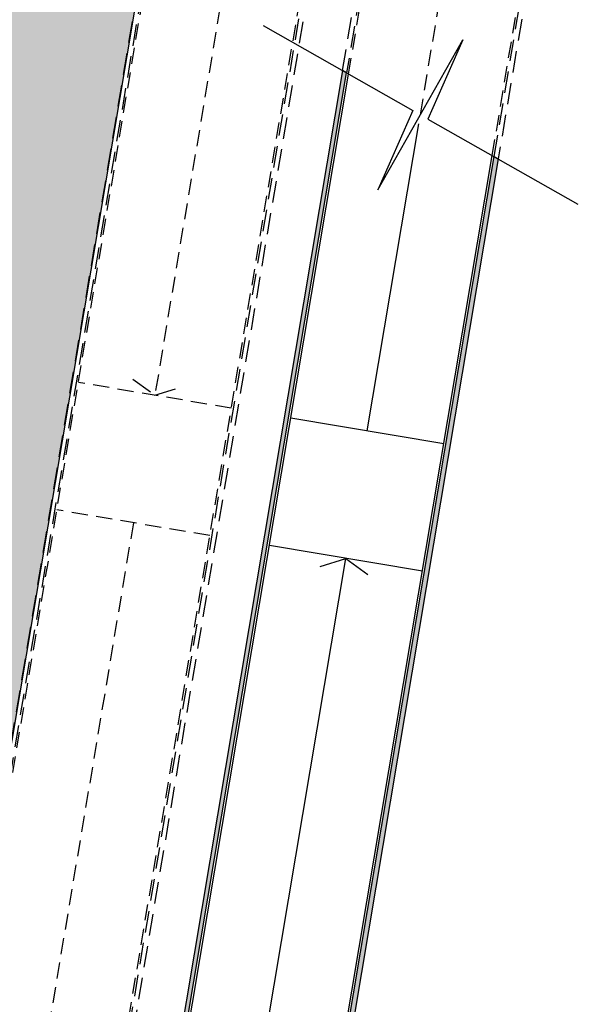
# Model space of a CAD drawing. Units: metres. Extents: x 1057668 to 1058187, y 837152 to 837788.
# Drawn here: x 1058062 to 1058069, y 837276 to 837287 of the extents above; entities that cross this region are included whole.
import ezdxf

# ---------------------------------------------------------------- set-up
doc = ezdxf.new("R2010")
doc.units = ezdxf.units.M
doc.linetypes.add('DASHED2', pattern=[0.375, 0.25, -0.125])
for name, color, linetype in [('ACHU3', 253, 'Continuous'), ('ANTEPECHOS', 5, 'Continuous'), ('COTAS 100', 210, 'Continuous'), ('ESCALERAS Y RAMPAS', 6, 'Continuous'), ('PROYECCIONES', 53, 'DASHED2'), ('VEGETACION', 103, 'Continuous'), ('X_COTAS25', 210, 'Continuous')]:
    doc.layers.add(name, color=color, linetype=linetype)

# ---------------------------------------------------------------- blocks, each defined once
blk = doc.blocks.new('rampa')
at = {"layer": 'ACHU3'}
h = blk.add_hatch(color=256, dxfattribs=at)
h.dxf.hatch_style = 1
h.paths.add_polyline_path([(18.468, 1.477), (-2.712, 1.477), (-2.712, 1.427), (18.486, 1.427)])
h = blk.add_hatch(color=256, dxfattribs=at)
h.dxf.hatch_style = 1
h.paths.add_polyline_path([(-2.712, -0.473), (-2.712, -0.423), (19.159, -0.423), (19.178, -0.473)])
at = {"layer": 'ANTEPECHOS'}
for points in [[(18.468, 1.477), (-2.712, 1.477), (-2.712, 1.427), (18.486, 1.427)], [(-2.712, -0.473), (-2.712, -0.423), (19.159, -0.423), (19.178, -0.473)]]:
    blk.add_lwpolyline(points, close=True, dxfattribs=at)
at = {"layer": 'COTAS 100'}
blk.add_lwpolyline([(19.541, -1.471), (18.857, 0.408), (17.883, 0.16), (19.762, 0.844), (18.788, 0.596), (18.104, 2.476)], dxfattribs=at)
at = {"layer": 'ESCALERAS Y RAMPAS'}
for p, q in [((13.602, 1.402), (13.602, -0.398)), ((15.102, 1.402), (15.102, -0.398)), ((6.195, 0.502), (13.602, 0.502)), ((15.102, 0.502), (18.714, 0.502))]:
    blk.add_line(p, q, dxfattribs=at)
for points in [[(-2.712, 1.402), (18.495, 1.402)], [(13.462, 0.221), (13.602, 0.502), (13.462, 0.784)], [(-2.712, -0.398), (19.15, -0.398)]]:
    blk.add_lwpolyline(points, dxfattribs=at)
at = {"layer": 'PROYECCIONES', "ltscale": 0.75}
for p, q in [((18.495, 1.402), (24.91, 1.402)), ((18.823, 0.502), (23.11, 0.502)), ((19.15, -0.398), (23.11, -0.398)), ((-2.712, -1.098), (23.11, -1.098)), ((13.602, -1.098), (13.602, -2.898)), ((15.102, -1.098), (15.102, -2.898)), ((13.602, -1.998), (6.195, -1.998)), ((23.11, -1.998), (15.102, -1.998)), ((-2.712, -2.898), (24.91, -2.898))]:
    blk.add_line(p, q, dxfattribs=at)
at = {"layer": 'PROYECCIONES'}
for points in [[(19.178, -0.473), (23.035, -0.473), (23.035, -1.023), (-2.637, -1.023), (-2.637, 4.002), (-2.687, 4.002), (-2.687, -1.073), (23.085, -1.073), (23.085, -0.423), (19.159, -0.423)], [(18.486, 1.427), (24.935, 1.427), (24.935, -2.923), (-4.537, -2.923), (-4.537, -2.973), (24.985, -2.973), (24.985, 1.477), (18.468, 1.477)], [(15.243, -2.279), (15.102, -1.998), (15.243, -1.716)]]:
    blk.add_lwpolyline(points, dxfattribs=at)

msp = doc.modelspace()

# ---------------------------------------------------------------- hatches: boundary and pattern name
at = {"layer": 'VEGETACION'}
h = msp.add_hatch(dxfattribs=at)
h.set_pattern_fill('DOTS', color=256, scale=0.025, angle=-315, style=0)
h.set_pattern_definition([(35.463209, (1057913.04167, 837458.68425), (-0.0068633956, 0.04383795), [0, -0.0396875])])
h.paths.add_polyline_path([(1058060.1356, 837265.1803), (1058053.9596, 837266.2179), (1058058.5485, 837293.5324), (1058064.7245, 837292.4948)])

# ---------------------------------------------------------------- linework, layer by layer
at = {"layer": 'X_COTAS25'}
msp.add_lwpolyline([(1058060.1356, 837265.1803), (1058053.9596, 837266.2179), (1058058.5485, 837293.5324), (1058064.7245, 837292.4948)], close=True, dxfattribs=at)

# ---------------------------------------------------------------- block references
at = {"xscale": -1, "rotation": 260.4632088660642}
msp.add_blockref('rampa', (1058063.5165, 837267.3628), dxfattribs=at)

doc.saveas('drawing.dxf')
